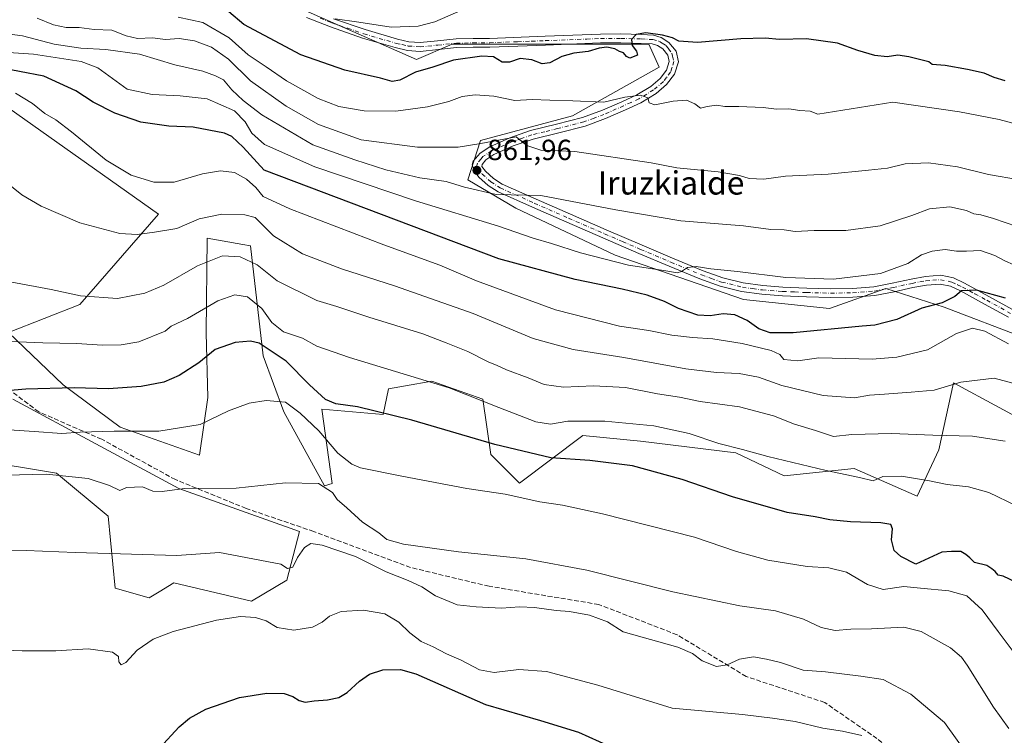
# Model space of a CAD drawing. Units: metres. Extents: x 624003 to 627449, y 4757314 to 4759690.
# Drawn here: x 625443 to 625782, y 4758640 to 4758886 of the extents above; entities that cross this region are included whole.
import ezdxf
from ezdxf.enums import TextEntityAlignment as Align

# ---------------------------------------------------------------- set-up
doc = ezdxf.new("R2010")
doc.units = ezdxf.units.M
doc.header["$MEASUREMENT"] = 0
doc.linetypes.add('DGN Style 3', pattern=[2.307223, 1.648017, -0.659207])
doc.linetypes.add('DGN Style 4', pattern=[2.638475, 1.318413, -0.659207, 0.001648, -0.659207])
for name, color, linetype, lineweight in [('Arbolado forestal CxS', 92, 'Continuous', 0), ('Curva de nivel maestra', 30, 'Continuous', 30), ('Curva de nivel normal', 30, 'Continuous', 0), ('Instalación sanitaria CxS', 9, 'Continuous', 0), ('Pastizal CxS', 92, 'Continuous', 0), ('Pista no pavimentada Cxs', 111, 'Continuous', 0), ('Pista no pavimentada eje', 91, 'DGN Style 4', 0), ('Punto de cota en terreno', 7, 'Continuous', 0), ('Rótulo de punto de cota en terreno', 7, 'Continuous', 0), ('Senda', 7, 'DGN Style 3', 0), ('Texto cartográfico', 7, 'Continuous', 0)]:
    doc.layers.add(name, color=color, linetype=linetype, lineweight=lineweight)
doc.styles.add('Style-Arial', font='txt')

# ---------------------------------------------------------------- blocks, each defined once
blk = doc.blocks.new('*U12')
at = {"layer": 'Pastizal CxS', "color": 92, "linetype": 'Continuous', "lineweight": 0}
blk.add_polyline3d([(625788.5079, 4758776.7243, 847.6173), (625760.9381, 4758787.2357, 850.1252), (625740.8741, 4758793.6373, 854.0245), (625721.5129, 4758786.7945, 853.1184), (625692.0407, 4758789.9231, 853.0863), (625647.8709, 4758805.1121, 856.4748), (625613.7223, 4758821.3317, 859.4335), (625597.2871, 4758831.0171, 861.3521), (625601.6517, 4758844.5059, 865.7008), (625633.2281, 4758852.9913, 868.6752), (625663.0067, 4758869.7737, 873.2071), (625659.4957, 4758877.6737, 874.7605), (625591.9163, 4758877.6751, 876.7895), (625579.6293, 4758872.4085, 876.816), (625512.9695, 4758901.7987, 878.8154)], dxfattribs=at)
blk = doc.blocks.new('5PATER')
at = {"layer": 'Instalación sanitaria CxS', "linetype": 'Continuous', "lineweight": 0}
h = blk.add_hatch(color=51, dxfattribs=at)
edge = h.paths.add_edge_path()
edge.add_ellipse((0, 0), major_axis=(-0.11, -0.111), ratio=0.999422, start_angle=0, end_angle=360)

msp = doc.modelspace()

# ---------------------------------------------------------------- linework, layer by layer
at = {"layer": 'Arbolado forestal CxS', "color": 92, "linetype": 'Continuous', "lineweight": 0}
for points in [[(625512.9695, 4758901.7987, 878.8154), (625579.6293, 4758872.4085, 876.816), (625591.9163, 4758877.6751, 876.7895), (625659.4957, 4758877.6737, 874.7605), (625663.0067, 4758869.7737, 873.2071), (625633.2281, 4758852.9913, 868.6752), (625601.6517, 4758844.5059, 865.7008), (625597.2871, 4758831.0171, 861.3521), (625613.7223, 4758821.3317, 859.4335), (625647.8709, 4758805.1121, 856.4748), (625692.0407, 4758789.9231, 853.0863), (625721.5129, 4758786.7945, 853.1184), (625740.8741, 4758793.6373, 854.0245), (625760.9381, 4758787.2357, 850.1252), (625788.5079, 4758776.7243, 847.6173)], [(625512.9695, 4758901.7987, 878.8154), (625579.6293, 4758872.4085, 876.816), (625591.9163, 4758877.6751, 876.7895), (625659.4957, 4758877.6737, 874.7605), (625663.0067, 4758869.7737, 873.2071), (625633.2281, 4758852.9913, 868.6752), (625601.6517, 4758844.5059, 865.7008), (625597.2871, 4758831.0171, 861.3521), (625613.7223, 4758821.3317, 859.4335), (625647.8709, 4758805.1121, 856.4748), (625692.0407, 4758789.9231, 853.0863), (625721.5129, 4758786.7945, 853.1184), (625740.8741, 4758793.6373, 854.0245), (625760.9381, 4758787.2357, 850.1252), (625788.5079, 4758776.7243, 847.6173)], [(625795.5281, 4758744.2453, 836.9404), (625764.1795, 4758761.2787, 840.8747), (625759.0719, 4758738.2711, 833.9006), (625751.6453, 4758722.3011, 828.8055), (625729.9857, 4758731.7595, 831.1461), (625706.0073, 4758729.3249, 828.8214), (625689.3325, 4758737.2253, 829.779), (625656.5815, 4758741.1911, 828.3102), (625636.8093, 4758743.1925, 828.6023), (625614.9879, 4758726.7149, 821.959), (625605.1811, 4758736.6121, 824.0257), (625602.4453, 4758755.6611, 830.3304), (625584.8925, 4758761.8055, 830.2645), (625575.8761, 4758760.2145, 829.0519), (625569.9723, 4758759.1727, 828.2781), (625568.2173, 4758750.3947, 825.3529), (625547.1541, 4758752.1513, 823.5774), (625550.6635, 4758726.6943, 816.0253), (625548.0305, 4758725.8173, 815.3145), (625533.9889, 4758751.2735, 819.5113), (625526.9683, 4758770.5847, 824.0886), (625522.5803, 4758808.3305, 836.7689), (625519.9005, 4758808.8035, 836.8564), (625507.6603, 4758810.9639, 837.9373), (625507.3735, 4758778.4091, 827.8326), (625507.9701, 4758756.1921, 822.2156), (625505.0267, 4758736.3511, 818.0274), (625477.8197, 4758746.0075, 821.005), (625458.2369, 4758760.5509, 825.8797), (625439.4221, 4758778.5645, 831.1152), (625463.9965, 4758788.2199, 834.5436), (625491.0123, 4758819.2533, 842.2288), (625436.7911, 4758857.5663, 843.2898)], [(625795.5281, 4758744.2453, 836.9404), (625764.1795, 4758761.2787, 840.8747), (625759.0719, 4758738.2711, 833.9006), (625751.6453, 4758722.3011, 828.8055), (625729.9857, 4758731.7595, 831.1461), (625706.0073, 4758729.3249, 828.8214), (625689.3325, 4758737.2253, 829.779), (625656.5815, 4758741.1911, 828.3102), (625636.8093, 4758743.1925, 828.6023), (625614.9879, 4758726.7149, 821.959), (625605.1811, 4758736.6121, 824.0257), (625602.4453, 4758755.6611, 830.3304), (625584.8925, 4758761.8055, 830.2645), (625575.8761, 4758760.2145, 829.0519), (625569.9723, 4758759.1727, 828.2781), (625568.2173, 4758750.3947, 825.3529), (625547.1541, 4758752.1513, 823.5774), (625550.6635, 4758726.6943, 816.0253), (625548.0305, 4758725.8173, 815.3145), (625533.9889, 4758751.2735, 819.5113), (625526.9683, 4758770.5847, 824.0886), (625522.5803, 4758808.3305, 836.7689), (625519.9005, 4758808.8035, 836.8564), (625507.6603, 4758810.9639, 837.9373), (625507.3735, 4758778.4091, 827.8326), (625507.9701, 4758756.1921, 822.2156), (625505.0267, 4758736.3511, 818.0274), (625477.8197, 4758746.0075, 821.005), (625458.2369, 4758760.5509, 825.8797), (625439.4221, 4758778.5645, 831.1152), (625463.9965, 4758788.2199, 834.5436), (625491.0123, 4758819.2533, 842.2288), (625436.7911, 4758857.5663, 843.2898)], [(625440.9577, 4758755.6645, 824.4358), (625498.0043, 4758724.9405, 815.3967), (625539.4721, 4758710.0935, 811.5303), (625535.0837, 4758693.4157, 808.917), (625522.9245, 4758686.1719, 806.6578), (625496.2485, 4758692.4615, 808.0304), (625491.2145, 4758689.3995, 807.8586), (625487.7753, 4758687.3075, 807.6672), (625476.0623, 4758690.7069, 808.3304), (625473.6489, 4758715.3619, 812.5318), (625455.8771, 4758730.2081, 815.509), (625428.8891, 4758734.6747, 817.6266)], [(625440.9577, 4758755.6645, 824.4358), (625498.0043, 4758724.9405, 815.3967), (625539.4721, 4758710.0935, 811.5303), (625535.0837, 4758693.4157, 808.917), (625522.9245, 4758686.1719, 806.6578), (625496.2485, 4758692.4615, 808.0304), (625491.2145, 4758689.3995, 807.8586), (625487.7753, 4758687.3075, 807.6672), (625476.0623, 4758690.7069, 808.3304), (625473.6489, 4758715.3619, 812.5318), (625455.8771, 4758730.2081, 815.509), (625428.8891, 4758734.6747, 817.6266)]]:
    msp.add_polyline3d(points, dxfattribs=at)
at = {"layer": 'Curva de nivel maestra', "color": 30, "linetype": 'Continuous', "lineweight": 30, "flags": 128}
for points, elevation in [([(625781.9, 4758865.0901), (625778.09, 4758866.1601), (625774.74, 4758867.7201), (625768.94, 4758868.9301), (625761.33, 4758870.3001), (625756.8, 4758870.6701), (625755.69, 4758871.6501), (625748.86, 4758873.3401), (625745.06, 4758873.9001), (625741.32, 4758873.3601), (625737.14, 4758873.7601), (625731.32, 4758875.4601), (625724.27, 4758878.0301), (625713.6, 4758879.5301), (625704.39, 4758879.3001), (625699.41, 4758879.7601), (625691.13, 4758879.4901), (625676.23, 4758878.2101), (625669.78, 4758878.7601), (625667.61, 4758879.8201), (625664.14, 4758880.7701), (625658.49, 4758881.5201), (625655.09, 4758880.9901), (625653.57, 4758879.2301), (625653.79, 4758877.2301), (625655.27, 4758875.3101), (625655.62, 4758873.8601), (625652.93, 4758872.8201), (625651.76, 4758873.4201), (625650.82, 4758874.6601), (625649.38, 4758875.1401), (625647.81, 4758876.0601), (625645.01, 4758876.6401), (625642.35, 4758876.3101), (625638.64, 4758875.1701), (625633.66, 4758874.5601), (625629.58, 4758873.4501), (625625.41, 4758871.2401), (625622.86, 4758870.8801), (625619.27, 4758872.2901), (625615.27, 4758872.7601), (625611.6, 4758871.4801), (625609.02, 4758871.5301), (625606.04, 4758873.3001), (625602.1, 4758873.5901), (625592.38, 4758872.1301), (625585.27, 4758869.7801), (625579.27, 4758868.0701), (625573.94, 4758865.3501), (625571.27, 4758864.7901), (625567.27, 4758865.9901), (625554.97, 4758868.7801), (625539.83, 4758873.9801), (625520.3, 4758884.4501), (625515.09, 4758888.8301)], 875), ([(625782.06, 4758790.3201), (625772.12, 4758793.1201), (625766.86, 4758792.8801), (625764.65, 4758790.8901), (625760.23, 4758788.8001), (625753.34, 4758786.8901), (625744.65, 4758783.0401), (625737.09, 4758781.0501), (625732.75, 4758780.7101), (625709.04, 4758778.4601), (625701.11, 4758778.4001), (625697.26, 4758779.8501), (625693.25, 4758782.7301), (625689.04, 4758784.6201), (625685.06, 4758785.0201), (625680.5, 4758784.2601), (625676.34, 4758784.5201), (625669.67, 4758786.7701), (625664.87, 4758789.2301), (625658.94, 4758791.4301), (625650.32, 4758793.4201), (625634.12, 4758796.7301), (625607.98, 4758803.9301), (625527.27, 4758834.3401), (625520.1, 4758842.2501), (625516.16, 4758845.9701), (625513.67, 4758847.0301), (625502.88, 4758849.1501), (625494.56, 4758849.4601), (625484.91, 4758850.8601), (625476, 4758853.9601), (625468.47, 4758857.7201), (625462.51, 4758861.6401), (625451.56, 4758866.7001), (625434.78, 4758869.9401)], 850), ([(625785.6, 4758692.7101), (625781.27, 4758694.7401), (625779.5, 4758695.1901), (625778.52, 4758696.4401), (625777.37, 4758697.3301), (625775.67, 4758698.4401), (625771.36, 4758699.4501), (625769.79, 4758701.0501), (625768.35, 4758702.2301), (625766.73, 4758703.2501), (625763.5, 4758703.2801), (625760.11, 4758703.0701), (625751.27, 4758698.8701), (625746.1, 4758701.5701), (625743.79, 4758703.5901), (625742.89, 4758707.2801), (625743.26, 4758711.0101), (625742.62, 4758712.5601), (625739.21, 4758713.1001), (625728.74, 4758713.5001), (625721.66, 4758714.2001), (625716.68, 4758715.1901), (625706.96, 4758716.6801), (625688.27, 4758722.0601), (625670.95, 4758728.0001), (625653.91, 4758732.6901), (625639.22, 4758734.5101), (625625.82, 4758735.4201), (625606.54, 4758740.0401), (625578.04, 4758748.3801), (625559.3, 4758753.0101), (625551.87, 4758754.0001), (625548.35, 4758755.5201), (625542.85, 4758760.5701), (625534.83, 4758768.7401), (625525.54, 4758774.9301), (625522.62, 4758775.5401), (625517.27, 4758775.0801), (625510.43, 4758772.6901), (625504.78, 4758768.0801), (625498.12, 4758763.7301), (625492.76, 4758761.4901), (625485.07, 4758760.0101), (625473.82, 4758759.2201), (625461.99, 4758759.5601), (625445.37, 4758759.0701), (625435.94, 4758758.2901)], 825), ([(625491.27, 4758635.6401), (625498.08, 4758643.0101), (625501.59, 4758645.9401), (625507.27, 4758649.1201), (625518.86, 4758653.0601), (625528.18, 4758654.5201), (625534.11, 4758654.4601), (625537.17, 4758653.4801), (625539.27, 4758652.0501), (625541.42, 4758651.5301), (625544.52, 4758651.9601), (625549.08, 4758652.2401), (625552.94, 4758653.0701), (625555.79, 4758654.8401), (625560.02, 4758658.7201), (625563.53, 4758661.1301), (625568.07, 4758662.6201), (625574.1, 4758662.6701), (625579.38, 4758661.1601), (625603.37, 4758650.6301), (625622.22, 4758645.1201), (625635.26, 4758641.1201), (625645.99, 4758636.3201)], 800)]:
    msp.add_lwpolyline(points, dxfattribs=dict(at, elevation=elevation))
at = {"layer": 'Curva de nivel normal', "color": 30, "linetype": 'Continuous', "lineweight": 0, "flags": 128}
for points, elevation in [([(625594.92, 4758889.21), (625585.89, 4758885.31), (625580.15, 4758883.89), (625570.94, 4758883.56), (625559.79, 4758885.25), (625551.68, 4758886.36)], 880), ([(625786.82, 4758830.98), (625776.15, 4758832.85), (625765.49, 4758835.54), (625755.6, 4758836.93), (625747.6, 4758836.51), (625741.53, 4758835), (625734.98, 4758834.4), (625721.07, 4758832.95), (625706.39, 4758832.25), (625699, 4758831.29), (625694, 4758831.5), (625690.63, 4758832.52), (625683.24, 4758833.81), (625669.1, 4758835.16), (625660.23, 4758836.85), (625634.03, 4758840.76), (625622.33, 4758841.18), (625617.6, 4758842.84), (625613.91, 4758845.87), (625601.77, 4758843.54), (625593.94, 4758842.21), (625579.94, 4758842.32), (625560.6, 4758844.8), (625546, 4758850.04), (625534.88, 4758856.35), (625522.62, 4758865.11), (625515.04, 4758872.54), (625509.21, 4758876.62), (625503.39, 4758878.8), (625498.09, 4758879.62), (625493.39, 4758879.28), (625488.94, 4758879.8), (625483.76, 4758879.6), (625479.88, 4758880.5), (625474.96, 4758882.48), (625468.82, 4758882.75), (625463.73, 4758883.36), (625459.3, 4758883.38), (625454.88, 4758884.35), (625449.23, 4758886.65)], 865), ([(625788.85, 4758849.32), (625779.87, 4758851.74), (625766.2, 4758854.39), (625743.27, 4758857.72), (625717.5, 4758853.59), (625714.95, 4758854.68), (625711.34, 4758854.89), (625707.55, 4758855.41), (625703.39, 4758855.35), (625698.72, 4758855.88), (625690.39, 4758856.3), (625685.55, 4758856.26), (625682.72, 4758856.67), (625679.53, 4758856.26), (625677.23, 4758855.68), (625675.33, 4758857.12), (625672.46, 4758858.38), (625667.8, 4758858.09), (625661.56, 4758856.83), (625659.59, 4758857.47), (625659.16, 4758859.28), (625656.66, 4758860.1), (625651.23, 4758859.42), (625643.99, 4758857.71), (625633.36, 4758858.15), (625625.47, 4758858.37), (625619.36, 4758858.67), (625613.43, 4758858.36), (625606.26, 4758859.75), (625599.74, 4758860.26), (625595.27, 4758859.66), (625590.75, 4758858.01), (625583.36, 4758856.12), (625572.5, 4758854.68), (625561.64, 4758854.79), (625552.99, 4758856.3), (625545.85, 4758859), (625535, 4758865.09), (625527.95, 4758869.91), (625521.74, 4758874.03), (625515.26, 4758879.89), (625506.2, 4758885.16), (625497.73, 4758886.99)], 870), ([(625785.98, 4758815.03), (625777.94, 4758817.69), (625773.59, 4758819), (625771.2, 4758819.34), (625768.59, 4758820.45), (625762.94, 4758821.75), (625755.94, 4758821.06), (625749.86, 4758818.82), (625738.97, 4758815.28), (625727.2, 4758813.64), (625716.27, 4758813.58), (625709.76, 4758813.31), (625705.98, 4758813.9), (625701.37, 4758814), (625692.04, 4758815.23), (625670.42, 4758816.97), (625648.14, 4758820.67), (625622.36, 4758825.66), (625607.02, 4758825.98), (625596.18, 4758828.47), (625589.87, 4758830.49), (625580.73, 4758831.67), (625569.09, 4758834.48), (625558.49, 4758837.87), (625543.99, 4758843.04), (625526.46, 4758853.34), (625520.08, 4758858.35), (625516.16, 4758861.93), (625513.26, 4758865.45), (625510.52, 4758866.8), (625506.16, 4758868.34), (625496.57, 4758870.62), (625484.48, 4758874.21), (625472.91, 4758875.83), (625464.32, 4758876.28), (625455.15, 4758877.68), (625444.29, 4758880.55), (625430.94, 4758882.23)], 860), ([(625785.14, 4758801.65), (625781.53, 4758803.26), (625778.41, 4758805.06), (625773.4, 4758806.79), (625768.64, 4758806.46), (625765.16, 4758806.47), (625761.32, 4758807.12), (625756.83, 4758806.52), (625753.15, 4758805.21), (625748.51, 4758802.24), (625739.09, 4758798.89), (625722.95, 4758796.91), (625706.52, 4758797.48), (625689.89, 4758799.52), (625680.81, 4758800.48), (625675.69, 4758801.25), (625672.75, 4758800.94), (625670.7, 4758799.49), (625669.15, 4758799.01), (625665.27, 4758799.71), (625652.44, 4758801.66), (625635.95, 4758805.93), (625625.98, 4758809.15), (625619.77, 4758810.96), (625607.77, 4758815.13), (625579.32, 4758823.8), (625544.72, 4758835.48), (625527.42, 4758843.21), (625523.01, 4758847.1), (625520.75, 4758851), (625517.04, 4758854.81), (625507.66, 4758858.91), (625498.45, 4758859.87), (625488.78, 4758860.36), (625480.24, 4758862.2), (625470.12, 4758869.54), (625464.4, 4758871.71), (625448.05, 4758874.21), (625432.39, 4758875.32)], 855), ([(625783.02, 4758774.64), (625774.96, 4758779.04), (625770.69, 4758780.1), (625765.18, 4758778.18), (625755.21, 4758772.63), (625744.68, 4758770.06), (625736.25, 4758769.38), (625717.86, 4758769.82), (625710.68, 4758768.84), (625705.9, 4758769.3), (625704.49, 4758771.03), (625701.49, 4758772.4), (625691.52, 4758774.78), (625681.51, 4758776.42), (625674.49, 4758776.79), (625667.35, 4758777.68), (625659.44, 4758779.22), (625649.44, 4758780.77), (625627.41, 4758786.37), (625600.3, 4758796.26), (625587.7, 4758801.66), (625568.35, 4758808.73), (625536.15, 4758821.12), (625526.96, 4758825.34), (625524.46, 4758828.42), (625521.24, 4758831.32), (625517.13, 4758833.58), (625512.29, 4758834.12), (625506.11, 4758833.09), (625496.38, 4758830.23), (625489.38, 4758830.24), (625481.56, 4758832.62), (625472.96, 4758837.8), (625461.12, 4758847.49), (625455.66, 4758851.64), (625451.86, 4758853.82), (625447.62, 4758857.25), (625441.86, 4758860.84)], 845), ([(625784.5, 4758761.16), (625778.18, 4758762.8), (625766.65, 4758761.43), (625757.51, 4758758.75), (625749.58, 4758758), (625740.45, 4758757.3), (625735.35, 4758757.04), (625730.14, 4758756.11), (625719.33, 4758756.94), (625705.12, 4758760.37), (625697.18, 4758763.25), (625690.47, 4758764.49), (625682.77, 4758764.75), (625672.17, 4758766.11), (625650.83, 4758769.98), (625633.51, 4758772.7), (625619.76, 4758776.49), (625599.06, 4758785.04), (625572.1, 4758794.6), (625553.89, 4758800.46), (625540.41, 4758805.65), (625530.54, 4758811.75), (625524.14, 4758818.1), (625520.69, 4758818.97), (625512.77, 4758819.25), (625504.94, 4758817.61), (625497.26, 4758814.33), (625489.56, 4758813.06), (625483.59, 4758812.25), (625477.63, 4758812.63), (625463.95, 4758816.29), (625450.61, 4758821.94), (625443.98, 4758825.92), (625438.04, 4758830.65)], 840), ([(625439.99, 4758795.94), (625454.12, 4758793.29), (625464.16, 4758791.12), (625476.9, 4758790.26), (625486.32, 4758792.13), (625492.85, 4758794.81), (625504.34, 4758801.48), (625512.94, 4758804.87), (625519, 4758804.62), (625524.83, 4758801.79), (625531.76, 4758796.34), (625545.36, 4758789.61), (625552.21, 4758787.5), (625563.24, 4758783.85), (625581.8, 4758778.04), (625589.84, 4758774.96), (625597.24, 4758771.99), (625604.3, 4758768.44), (625607.39, 4758767.24), (625610.57, 4758765.75), (625618.03, 4758763.01), (625623.54, 4758760.71), (625630.15, 4758759.76), (625640.47, 4758760.26), (625651.47, 4758759.63), (625662.4, 4758757.49), (625670.04, 4758756.28), (625677.13, 4758754.89), (625690.6, 4758753.02), (625702.27, 4758749.92), (625709.56, 4758747.07), (625716.78, 4758744.84), (625722.9, 4758742.85), (625729.27, 4758743.46), (625742.9, 4758743.87), (625757.12, 4758743.23), (625770.64, 4758742.9), (625781.9, 4758741.19)], 835), ([(625785.76, 4758718.96), (625776.35, 4758723.51), (625769.27, 4758725.54), (625762.02, 4758726.31), (625755.94, 4758727.6), (625746.27, 4758729.18), (625739.86, 4758729.03), (625736.56, 4758727.56), (625731.87, 4758728.68), (625720.43, 4758731.14), (625700.42, 4758735.9), (625691.71, 4758738.34), (625683.58, 4758740.36), (625673.28, 4758743.84), (625661.16, 4758746.48), (625644.33, 4758748.1), (625631.62, 4758748.03), (625625.71, 4758747.02), (625620.62, 4758747.83), (625607.97, 4758752.75), (625590.88, 4758759.56), (625556.66, 4758769.93), (625545.43, 4758773.85), (625540.42, 4758776.6), (625533.96, 4758778.76), (625529.87, 4758782.04), (625526.46, 4758786.82), (625521.55, 4758790.87), (625517.17, 4758791.49), (625511.36, 4758789.39), (625500.99, 4758783.36), (625495.29, 4758780.74), (625493.27, 4758778.96), (625484.22, 4758775.35), (625478.09, 4758774.32), (625471.58, 4758774.19), (625462.95, 4758774.83), (625451.2, 4758774.98), (625434.33, 4758775.66)], 830), ([(625439.6, 4758745.06), (625448.27, 4758744.56), (625457.79, 4758743.78), (625464.01, 4758744.26), (625475.79, 4758744.58), (625491.12, 4758744.69), (625505.34, 4758746.98), (625515, 4758751.64), (625522.15, 4758754.28), (625527.92, 4758755.22), (625534.61, 4758754.63), (625539.67, 4758750.83), (625546.05, 4758744.76), (625552.65, 4758737.13), (625557.46, 4758733.34), (625560.41, 4758732.04), (625574.58, 4758729.2), (625596.96, 4758724.96), (625610.08, 4758722.96), (625621.96, 4758720.35), (625629.78, 4758719.18), (625643.57, 4758716.19), (625675.22, 4758708.16), (625689.57, 4758703.26), (625700.34, 4758700.24), (625713.88, 4758698.1), (625721.29, 4758697.63), (625727.41, 4758696.13), (625734.57, 4758691.93), (625740.05, 4758690.25), (625747.05, 4758691.28), (625752.81, 4758690.61), (625762.54, 4758689.71), (625768.72, 4758688.01), (625773.96, 4758683.26), (625779.51, 4758675.8), (625784.98, 4758668.46)], 820), ([(625438.52, 4758729.48), (625452.54, 4758729.84), (625466.75, 4758728.38), (625474.19, 4758725.98), (625477.67, 4758724.27), (625480.02, 4758725.23), (625485.44, 4758725.53), (625489, 4758724.06), (625492.2, 4758723.92), (625499.85, 4758724.89), (625517.69, 4758725.01), (625534.57, 4758726.88), (625545.97, 4758726.65), (625550.73, 4758723.6), (625552.38, 4758721.19), (625555.65, 4758718.33), (625561.05, 4758713.3), (625566.68, 4758709.64), (625569.4, 4758707.36), (625575.19, 4758705.78), (625594.04, 4758703.18), (625617.21, 4758700.8), (625638.12, 4758696.84), (625667.75, 4758689.41), (625690.71, 4758684.62), (625703, 4758682.87), (625712.58, 4758679.98), (625718.64, 4758677.14), (625723.47, 4758676.1), (625728.89, 4758676.6), (625735.97, 4758676.65), (625747.08, 4758677.24), (625753.06, 4758675.74), (625763.12, 4758670.11), (625766.9, 4758667), (625768.83, 4758664.22), (625777.94, 4758649.73), (625783.21, 4758642.45)], 815), ([(625430.08, 4758703.79), (625445.45, 4758703.66), (625462.38, 4758702.89), (625497.27, 4758701.94), (625511.92, 4758702.88), (625533, 4758698.92), (625535.29, 4758697.46), (625537.15, 4758697.86), (625538.78, 4758701.22), (625541.15, 4758704.67), (625543.27, 4758705.98), (625547.27, 4758705.48), (625558.67, 4758701.54), (625569.2, 4758696.26), (625576.72, 4758693.32), (625581.42, 4758691.07), (625586.14, 4758688.08), (625593.63, 4758684.97), (625600.16, 4758684.29), (625608.8, 4758683.83), (625614.99, 4758684.2), (625620.18, 4758683.98), (625627.58, 4758683), (625632.21, 4758682.7), (625639.06, 4758681.36), (625645.26, 4758679.06), (625650.69, 4758675.7), (625669.47, 4758670.43), (625674.52, 4758668.2), (625677.81, 4758665.66), (625682.74, 4758663.79), (625686.35, 4758664.32), (625690.64, 4758666.27), (625695.46, 4758667.09), (625699.94, 4758666.23), (625704.71, 4758665.09), (625712.54, 4758662.5), (625720.14, 4758661.86), (625732.27, 4758660.4), (625740.01, 4758659.3), (625749.5, 4758654.21), (625761.02, 4758644.52), (625769.81, 4758632.29)], 810), ([(625423.85, 4758669.91), (625444.11, 4758669.07), (625455.64, 4758669.12), (625466.78, 4758669.8), (625475.2, 4758668.68), (625477.21, 4758667.17), (625477.36, 4758665.32), (625478.2, 4758664.32), (625479.76, 4758665.1), (625483.65, 4758669.37), (625489.12, 4758673.13), (625495.98, 4758675.74), (625510.94, 4758679.72), (625519.17, 4758680.97), (625524.32, 4758680.6), (625527.92, 4758679.47), (625531.71, 4758677.12), (625537.5, 4758676.22), (625543.88, 4758677.26), (625547.22, 4758678.94), (625549.7, 4758681.08), (625553.72, 4758682.63), (625561.37, 4758683.12), (625568.71, 4758681.8), (625573.52, 4758679.02), (625577.32, 4758675.34), (625581.26, 4758672.34), (625585.38, 4758670.46), (625589.93, 4758668.14), (625594.98, 4758665.94), (625601.3, 4758662.59), (625606.37, 4758661.65), (625614.74, 4758662.7), (625624.35, 4758661.98), (625641.93, 4758657.3), (625667.46, 4758649.42), (625691.71, 4758647.19), (625702, 4758646.02), (625709.73, 4758644.81), (625719.22, 4758642.54), (625726.05, 4758641.5), (625732.72, 4758639.98)], 805)]:
    msp.add_lwpolyline(points, dxfattribs=dict(at, elevation=elevation))
at = {"layer": 'Pastizal CxS', "color": 92, "linetype": 'Continuous', "lineweight": 0}
for points in [[(625512.9695, 4758901.7987, 878.8154), (625579.6293, 4758872.4085, 876.816), (625591.9163, 4758877.6751, 876.7895), (625659.4957, 4758877.6737, 874.7605), (625663.0067, 4758869.7737, 873.2071), (625633.2281, 4758852.9913, 868.6752), (625601.6517, 4758844.5059, 865.7008), (625597.2871, 4758831.0171, 861.3521), (625613.7223, 4758821.3317, 859.4335), (625647.8709, 4758805.1121, 856.4748), (625692.0407, 4758789.9231, 853.0863), (625721.5129, 4758786.7945, 853.1184), (625740.8741, 4758793.6373, 854.0245), (625760.9381, 4758787.2357, 850.1252), (625788.5079, 4758776.7243, 847.6173)], [(625436.7911, 4758857.5663, 843.2898), (625491.0123, 4758819.2533, 842.2288), (625463.9965, 4758788.2199, 834.5436), (625439.4221, 4758778.5645, 831.1152), (625458.2369, 4758760.5509, 825.8797), (625477.8197, 4758746.0075, 821.005), (625505.0267, 4758736.3511, 818.0274), (625507.9701, 4758756.1921, 822.2156), (625507.3735, 4758778.4091, 827.8326), (625507.6603, 4758810.9639, 837.9373), (625519.9005, 4758808.8035, 836.8564), (625522.5803, 4758808.3305, 836.7689), (625526.9683, 4758770.5847, 824.0886), (625533.9889, 4758751.2735, 819.5113), (625548.0305, 4758725.8173, 815.3145), (625550.6635, 4758726.6943, 816.0253), (625547.1541, 4758752.1513, 823.5774), (625568.2173, 4758750.3947, 825.3529), (625569.9723, 4758759.1727, 828.2781), (625575.8761, 4758760.2145, 829.0519), (625584.8925, 4758761.8055, 830.2645), (625602.4453, 4758755.6611, 830.3304), (625605.1811, 4758736.6121, 824.0257), (625614.9879, 4758726.7149, 821.959), (625636.8093, 4758743.1925, 828.6023), (625656.5815, 4758741.1911, 828.3102), (625689.3325, 4758737.2253, 829.779), (625706.0073, 4758729.3249, 828.8214), (625729.9857, 4758731.7595, 831.1461), (625751.6453, 4758722.3011, 828.8055), (625759.0719, 4758738.2711, 833.9006), (625764.1795, 4758761.2787, 840.8747), (625795.5281, 4758744.2453, 836.9404)], [(625795.5281, 4758744.2453, 836.9404), (625764.1795, 4758761.2787, 840.8747), (625759.0719, 4758738.2711, 833.9006), (625751.6453, 4758722.3011, 828.8055), (625729.9857, 4758731.7595, 831.1461), (625706.0073, 4758729.3249, 828.8214), (625689.3325, 4758737.2253, 829.779), (625656.5815, 4758741.1911, 828.3102), (625636.8093, 4758743.1925, 828.6023), (625614.9879, 4758726.7149, 821.959), (625605.1811, 4758736.6121, 824.0257), (625602.4453, 4758755.6611, 830.3304), (625584.8925, 4758761.8055, 830.2645), (625575.8761, 4758760.2145, 829.0519), (625569.9723, 4758759.1727, 828.2781), (625568.2173, 4758750.3947, 825.3529), (625547.1541, 4758752.1513, 823.5774), (625550.6635, 4758726.6943, 816.0253), (625548.0305, 4758725.8173, 815.3145), (625533.9889, 4758751.2735, 819.5113), (625526.9683, 4758770.5847, 824.0886), (625522.5803, 4758808.3305, 836.7689), (625519.9005, 4758808.8035, 836.8564), (625507.6603, 4758810.9639, 837.9373), (625507.3735, 4758778.4091, 827.8326), (625507.9701, 4758756.1921, 822.2156), (625505.0267, 4758736.3511, 818.0274), (625477.8197, 4758746.0075, 821.005), (625458.2369, 4758760.5509, 825.8797), (625439.4221, 4758778.5645, 831.1152), (625463.9965, 4758788.2199, 834.5436), (625491.0123, 4758819.2533, 842.2288), (625436.7911, 4758857.5663, 843.2898)], [(625428.8891, 4758734.6747, 817.6266), (625455.8771, 4758730.2081, 815.509), (625473.6489, 4758715.3619, 812.5318), (625476.0623, 4758690.7069, 808.3304), (625487.7753, 4758687.3075, 807.6672), (625491.2145, 4758689.3995, 807.8586), (625496.2485, 4758692.4615, 808.0304), (625522.9245, 4758686.1719, 806.6578), (625535.0837, 4758693.4157, 808.917), (625539.4721, 4758710.0935, 811.5303), (625498.0043, 4758724.9405, 815.3967), (625440.9577, 4758755.6645, 824.4358)], [(625440.9577, 4758755.6645, 824.4358), (625498.0043, 4758724.9405, 815.3967), (625539.4721, 4758710.0935, 811.5303), (625535.0837, 4758693.4157, 808.917), (625522.9245, 4758686.1719, 806.6578), (625496.2485, 4758692.4615, 808.0304), (625491.2145, 4758689.3995, 807.8586), (625487.7753, 4758687.3075, 807.6672), (625476.0623, 4758690.7069, 808.3304), (625473.6489, 4758715.3619, 812.5318), (625455.8771, 4758730.2081, 815.509), (625428.8891, 4758734.6747, 817.6266)]]:
    msp.add_polyline3d(points, dxfattribs=at)
at = {"layer": 'Pista no pavimentada Cxs', "color": 111, "linetype": 'Continuous', "lineweight": 0}
for points in [[(625783.0501, 4758783.8001, 849.2539), (625774.8601, 4758788.3101, 850.1566), (625766.6001, 4758792.8301, 851.3684), (625763.1601, 4758794.4401, 851.635), (625759.5601, 4758795.2001, 853.2579), (625754.8901, 4758794.8201, 855.7161), (625750.2201, 4758793.9801, 856.5194), (625743.7201, 4758792.5501, 856.7664), (625737.1601, 4758791.2901, 859.3562), (625729.5801, 4758790.6801, 856.1344), (625722.0001, 4758790.5901, 854.9162), (625713.6801, 4758790.7801, 855.1651), (625705.3601, 4758791.1701, 854.3279), (625698.3301, 4758791.6801, 855.3571), (625691.3401, 4758792.6401, 857.2131), (625684.0401, 4758794.4501, 854.8728), (625677.0001, 4758796.9901, 854.8498), (625666.5001, 4758801.3201, 857.1931), (625656.0101, 4758805.7601, 858.2916), (625643.6601, 4758811.1001, 859.5299), (625631.3101, 4758816.4501, 860.1672), (625619.4801, 4758821.6501, 861.0197), (625607.6901, 4758826.9401, 862.5426), (625604.2301, 4758829.1301, 863.517), (625601.1001, 4758832.0001, 862.9936), (625599.5701, 4758833.9601, 863.8691), (625598.8001, 4758836.1501, 865.2365), (625599.0501, 4758837.4401, 865.7642), (625601.4701, 4758840.2101, 868.5914), (625604.8101, 4758842.3701, 870.529), (625611.7401, 4758845.4701, 869.4293), (625618.8301, 4758847.9401, 868.0363), (625627.7701, 4758850.1301, 867.9012), (625636.6801, 4758852.4201, 868.1395), (625643.5001, 4758854.9401, 869.2554), (625650.1901, 4758857.8501, 869.9413), (625655.3501, 4758860.2301, 870.8328), (625660.2001, 4758863.1501, 871.9143), (625663.3701, 4758865.8501, 873.3), (625665.5801, 4758868.7401, 873.787), (625666.5101, 4758871.7401, 874.2174), (625666.0301, 4758873.9201, 874.7067), (625664.3301, 4758876.0301, 875.0253), (625662.4801, 4758877.2201, 874.901), (625660.6201, 4758877.7601, 874.9751), (625656.7801, 4758877.9501, 875.3064), (625649.8301, 4758878.1701, 875.5), (625642.8901, 4758878.1401, 875.6526), (625624.0101, 4758877.3801, 875.4797), (625614.4101, 4758877.0201, 876.2165), (625604.8101, 4758876.6701, 875.8949), (625599.1201, 4758876.5901, 877.0525), (625593.4201, 4758876.5401, 877.9661), (625587.1401, 4758875.8601, 877.43), (625580.8801, 4758875.2001, 880.7418), (625576.5701, 4758875.5501, 881.6959), (625572.3001, 4758876.4801, 881.2381), (625561.0601, 4758879.7901, 881.7071), (625550.0301, 4758883.5801, 884.439), (625541.8701, 4758886.8301, 880.9384)], [(625783.0501, 4758783.8001, 849.2539), (625774.8601, 4758788.3101, 850.1566), (625766.6001, 4758792.8301, 851.3684), (625763.1601, 4758794.4401, 851.635), (625759.5601, 4758795.2001, 853.2579), (625754.8901, 4758794.8201, 855.7161), (625750.2201, 4758793.9801, 856.5194), (625743.7201, 4758792.5501, 856.7664), (625737.1601, 4758791.2901, 859.3562), (625729.5801, 4758790.6801, 856.1344), (625722.0001, 4758790.5901, 854.9162), (625713.6801, 4758790.7801, 855.1651), (625705.3601, 4758791.1701, 854.3279), (625698.3301, 4758791.6801, 855.3571), (625691.3401, 4758792.6401, 857.2131), (625684.0401, 4758794.4501, 854.8728), (625677.0001, 4758796.9901, 854.8498), (625666.5001, 4758801.3201, 857.1931), (625656.0101, 4758805.7601, 858.2916), (625643.6601, 4758811.1001, 859.5299), (625631.3101, 4758816.4501, 860.1672), (625619.4801, 4758821.6501, 861.0197), (625607.6901, 4758826.9401, 862.5426), (625604.2301, 4758829.1301, 863.517), (625601.1001, 4758832.0001, 862.9936), (625599.5701, 4758833.9601, 863.8691), (625598.8001, 4758836.1501, 865.2365), (625599.0501, 4758837.4401, 865.7642), (625601.4701, 4758840.2101, 868.5914), (625604.8101, 4758842.3701, 870.529), (625611.7401, 4758845.4701, 869.4293), (625618.8301, 4758847.9401, 868.0363), (625627.7701, 4758850.1301, 867.9012), (625636.6801, 4758852.4201, 868.1395), (625643.5001, 4758854.9401, 869.2554), (625650.1901, 4758857.8501, 869.9413), (625655.3501, 4758860.2301, 870.8328), (625660.2001, 4758863.1501, 871.9143), (625663.3701, 4758865.8501, 873.3), (625665.5801, 4758868.7401, 873.787), (625666.5101, 4758871.7401, 874.2174), (625666.0301, 4758873.9201, 874.7067), (625664.3301, 4758876.0301, 875.0253), (625662.4801, 4758877.2201, 874.901), (625660.6201, 4758877.7601, 874.9751), (625656.7801, 4758877.9501, 875.3064), (625649.8301, 4758878.1701, 875.5), (625642.8901, 4758878.1401, 875.6526), (625624.0101, 4758877.3801, 875.4797), (625614.4101, 4758877.0201, 876.2165), (625604.8101, 4758876.6701, 875.8949), (625599.1201, 4758876.5901, 877.0525), (625593.4201, 4758876.5401, 877.9661), (625587.1401, 4758875.8601, 877.43), (625580.8801, 4758875.2001, 880.7418), (625576.5701, 4758875.5501, 881.6959), (625572.3001, 4758876.4801, 881.2381), (625561.0601, 4758879.7901, 881.7071), (625550.0301, 4758883.5801, 884.439), (625541.8701, 4758886.8301, 880.9384)], [(625551.0801, 4758886.4101, 882.1947), (625561.9701, 4758882.6601, 879.9307), (625573.0501, 4758879.4001, 881.4149), (625577.0201, 4758878.5301, 883.0089), (625580.8401, 4758878.2201, 882.3539), (625586.8201, 4758878.8501, 878.8437), (625593.2501, 4758879.5501, 878.3737), (625599.0801, 4758879.6001, 878.0434), (625604.7401, 4758879.6801, 877.1187), (625623.9001, 4758880.3801, 876.0604), (625633.3301, 4758880.7601, 876.3143), (625642.8301, 4758881.1501, 876.2767), (625649.8801, 4758881.1801, 875.6637), (625656.9001, 4758880.9601, 875.5851), (625661.1201, 4758880.7501, 875.4598), (625663.7401, 4758879.9901, 875.3172), (625666.3801, 4758878.3001, 874.8372), (625668.8101, 4758875.2601, 874.2701), (625669.6201, 4758871.6201, 873.3766), (625668.3001, 4758867.3301, 872.4801), (625665.5701, 4758863.7701, 871.7871), (625661.9701, 4758860.7001, 870.8969), (625656.7601, 4758857.5601, 869.6762), (625651.4201, 4758855.1101, 869.1157), (625644.6201, 4758852.1501, 868.1372), (625637.5801, 4758849.5401, 867.5624), (625628.5001, 4758847.2101, 866.6244), (625619.6801, 4758845.0401, 866.3713), (625612.8601, 4758842.6701, 865.5771), (625606.2501, 4758839.7101, 867.034), (625603.4601, 4758837.9101, 864.7277), (625602.1501, 4758836.3601, 863.8092), (625602.1101, 4758835.6301, 863.5872), (625603.3201, 4758834.0501, 863.2493), (625606.0701, 4758831.5301, 863.9316), (625609.1201, 4758829.6001, 863.5359), (625620.7001, 4758824.4001, 860.4629), (625632.5101, 4758819.2101, 860.0314), (625644.8501, 4758813.8601, 860.9749), (625657.2001, 4758808.5301, 859.9529), (625667.6601, 4758804.1001, 858.2095), (625678.0901, 4758799.8001, 856.1483), (625684.9201, 4758797.3301, 854.8431), (625691.9101, 4758795.6001, 856.714), (625698.6501, 4758794.6701, 855.6158), (625705.5301, 4758794.1701, 854.5495), (625713.7801, 4758793.7901, 854.4408), (625722.0101, 4758793.6001, 854.7794), (625729.4401, 4758793.6901, 855.4044), (625736.7601, 4758794.2801, 857.3255), (625743.1201, 4758795.5001, 855.5974), (625749.6301, 4758796.9301, 856.9555), (625754.5001, 4758797.8101, 857.4859), (625759.7601, 4758798.2301, 854.6486), (625764.1201, 4758797.3101, 853.6735), (625767.9701, 4758795.5201, 853.8047), (625776.3101, 4758790.9501, 851.1404), (625784.4701, 4758786.4601, 849.5891)], [(625551.0801, 4758886.4101, 882.1947), (625561.9701, 4758882.6601, 879.9307), (625573.0501, 4758879.4001, 881.4149), (625577.0201, 4758878.5301, 883.0089), (625580.8401, 4758878.2201, 882.3539), (625586.8201, 4758878.8501, 878.8437), (625593.2501, 4758879.5501, 878.3737), (625599.0801, 4758879.6001, 878.0434), (625604.7401, 4758879.6801, 877.1187), (625623.9001, 4758880.3801, 876.0604), (625633.3301, 4758880.7601, 876.3143), (625642.8301, 4758881.1501, 876.2767), (625649.8801, 4758881.1801, 875.6637), (625656.9001, 4758880.9601, 875.5851), (625661.1201, 4758880.7501, 875.4598), (625663.7401, 4758879.9901, 875.3172), (625666.3801, 4758878.3001, 874.8372), (625668.8101, 4758875.2601, 874.2701), (625669.6201, 4758871.6201, 873.3766), (625668.3001, 4758867.3301, 872.4801), (625665.5701, 4758863.7701, 871.7871), (625661.9701, 4758860.7001, 870.8969), (625656.7601, 4758857.5601, 869.6762), (625651.4201, 4758855.1101, 869.1157), (625644.6201, 4758852.1501, 868.1372), (625637.5801, 4758849.5401, 867.5624), (625628.5001, 4758847.2101, 866.6244), (625619.6801, 4758845.0401, 866.3713), (625612.8601, 4758842.6701, 865.5771), (625606.2501, 4758839.7101, 867.034), (625603.4601, 4758837.9101, 864.7277), (625602.1501, 4758836.3601, 863.8092), (625602.1101, 4758835.6301, 863.5872), (625603.3201, 4758834.0501, 863.2493), (625606.0701, 4758831.5301, 863.9316), (625609.1201, 4758829.6001, 863.5359), (625620.7001, 4758824.4001, 860.4629), (625632.5101, 4758819.2101, 860.0314), (625644.8501, 4758813.8601, 860.9749), (625657.2001, 4758808.5301, 859.9529), (625667.6601, 4758804.1001, 858.2095), (625678.0901, 4758799.8001, 856.1483), (625684.9201, 4758797.3301, 854.8431), (625691.9101, 4758795.6001, 856.714), (625698.6501, 4758794.6701, 855.6158), (625705.5301, 4758794.1701, 854.5495), (625713.7801, 4758793.7901, 854.4408), (625722.0101, 4758793.6001, 854.7794), (625729.4401, 4758793.6901, 855.4044), (625736.7601, 4758794.2801, 857.3255), (625743.1201, 4758795.5001, 855.5974), (625749.6301, 4758796.9301, 856.9555), (625754.5001, 4758797.8101, 857.4859), (625759.7601, 4758798.2301, 854.6486), (625764.1201, 4758797.3101, 853.6735), (625767.9701, 4758795.5201, 853.8047), (625776.3101, 4758790.9501, 851.1404), (625784.4701, 4758786.4601, 849.5891)]]:
    msp.add_polyline3d(points, dxfattribs=at)
at = {"layer": 'Pista no pavimentada eje', "color": 91, "linetype": 'DGN Style 4', "lineweight": 0}
msp.add_polyline3d([(625546.5551, 4758886.5851, 881.7793), (625550.5551, 4758884.9951, 883.2958), (625556.0001, 4758883.1201, 882.1196), (625561.5151, 4758881.2251, 880.7397), (625572.6751, 4758877.9401, 881.089), (625574.6601, 4758877.5051, 881.9152), (625576.7951, 4758877.0401, 882.5911), (625580.8601, 4758876.7101, 881.6891), (625586.9801, 4758877.3551, 877.8285), (625593.3351, 4758878.0451, 877.5468), (625599.1001, 4758878.0951, 877.011), (625604.7751, 4758878.1751, 876.1802), (625614.3551, 4758878.5251, 876.0061), (625619.1551, 4758878.7051, 875.7775), (625623.9551, 4758878.8801, 875.7442), (625638.1101, 4758879.4501, 876.4264), (625642.8601, 4758879.6451, 875.9639), (625649.8551, 4758879.6751, 875.5829), (625656.8401, 4758879.4551, 875.4433), (625660.8701, 4758879.2551, 875.2109), (625663.1101, 4758878.6051, 874.9834), (625664.0351, 4758878.0101, 874.8186), (625665.3551, 4758877.1651, 874.6551), (625666.2051, 4758876.1101, 874.59), (625667.4201, 4758874.5901, 874.1192), (625667.6601, 4758873.5001, 873.9251), (625668.0651, 4758871.6801, 873.5329), (625667.4051, 4758869.5351, 873.0985), (625666.9401, 4758868.0351, 872.9292), (625665.5751, 4758866.2551, 872.8426), (625664.4701, 4758864.8101, 872.442), (625661.0851, 4758861.9251, 871.2159), (625656.0551, 4758858.8951, 870.2394), (625653.3851, 4758857.6701, 869.6443), (625650.8051, 4758856.4801, 869.461), (625644.0601, 4758853.5451, 868.6355), (625640.6501, 4758852.2851, 868.0932), (625637.1301, 4758850.9801, 867.8337), (625628.1351, 4758848.6701, 867.1618), (625623.7251, 4758847.5851, 866.6202), (625619.2551, 4758846.4901, 867.1545), (625615.7101, 4758845.2551, 867.4601), (625612.3001, 4758844.0701, 867.391), (625605.5301, 4758841.0401, 868.6777), (625602.4651, 4758839.0601, 866.3853), (625601.8101, 4758838.2851, 865.5393), (625600.5551, 4758836.7675, 864.7082), (625600.3851, 4758835.9901, 864.461), (625600.8401, 4758834.7951, 863.7858), (625602.2101, 4758833.0251, 862.7019), (625605.1501, 4758830.3301, 863.5304), (625608.4051, 4758828.2701, 862.666), (625620.0901, 4758823.0251, 860.4973), (625631.9101, 4758817.8301, 859.9586), (625644.2551, 4758812.4801, 860.3652), (625650.4301, 4758809.8151, 859.6927), (625656.6051, 4758807.1451, 858.6047), (625667.0801, 4758802.7101, 857.1663), (625677.5451, 4758798.3951, 855.2346), (625680.9601, 4758797.1601, 854.9537), (625684.4801, 4758795.8901, 854.8919), (625691.6251, 4758794.1201, 856.9724), (625695.1201, 4758793.6401, 856.4555), (625698.4901, 4758793.1751, 855.0852), (625705.4451, 4758792.6701, 853.8937), (625709.5701, 4758792.4801, 853.9146), (625713.7301, 4758792.2851, 854.0421), (625722.0051, 4758792.0951, 854.3254), (625729.5101, 4758792.1851, 855.0677), (625736.9601, 4758792.7851, 858.2287), (625743.4201, 4758794.0251, 856.2111), (625749.9251, 4758795.4551, 856.7966), (625754.6951, 4758796.3151, 856.5704), (625757.0301, 4758796.5051, 855.1073), (625759.6601, 4758796.7151, 853.8888), (625763.6401, 4758795.8751, 852.6069), (625765.5651, 4758794.9801, 852.7162), (625767.2851, 4758794.1751, 852.6088), (625771.4551, 4758791.8901, 851.5849), (625775.5851, 4758789.6301, 850.6581), (625783.7601, 4758785.1301, 849.3471)], dxfattribs=at)
at = {"layer": 'Senda', "color": 7, "linetype": 'DGN Style 3', "lineweight": 0}
msp.add_polyline3d([(625782.7501, 4758576.5801, 805.3153), (625764.2601, 4758596.3901, 817.9542), (625754.2301, 4758614.2201, 816.3049), (625750.0001, 4758628.5901, 812.0178), (625737.8601, 4758638.9901, 811.9245), (625719.9001, 4758651.3701, 824.0938), (625692.9601, 4758660.2801, 818.3593), (625669.1901, 4758674.6501, 823.1115), (625642.2601, 4758685.0501, 818.4581), (625604.5501, 4758691.3201, 818.3408), (625577.6101, 4758697.7601, 820.4664), (625544.3401, 4758710.1401, 818.3167), (625521.1001, 4758718.0701, 819.0407), (625496.8001, 4758727.9701, 817.215), (625471.4501, 4758741.8401, 820.9429), (625449.8001, 4758751.2501, 824.0874), (625415.9901, 4758777.0101, 834.3435)], dxfattribs=at)

# ---------------------------------------------------------------- block references
at = {"layer": 'Pastizal CxS', "color": 92, "linetype": 'Continuous', "lineweight": 0}
msp.add_blockref('*U12', (0, 0), dxfattribs=at)
at = {"layer": 'Punto de cota en terreno', "color": 7, "linetype": 'Continuous', "lineweight": 0, "xscale": 10, "yscale": 10, "zscale": 10}
msp.add_blockref('5PATER', (625600.39, 4758834.3, 861.96), dxfattribs=at)

# ---------------------------------------------------------------- texts
at = {"layer": 'Rótulo de punto de cota en terreno', "color": 7, "linetype": 'Continuous', "lineweight": 0, "style": 'Style-Arial'}
msp.add_text('861,96', height=7, dxfattribs=at).set_placement((625603.9178, 4758837.8278))
at = {"layer": 'Texto cartográfico', "color": 7, "linetype": 'Continuous', "lineweight": 0, "style": 'Style-Arial'}
msp.add_text('Iruzkialde', height=8, dxfattribs=at).set_placement((625667.132, 4758829.9702), align=Align.MIDDLE_CENTER)

doc.saveas('drawing.dxf')
